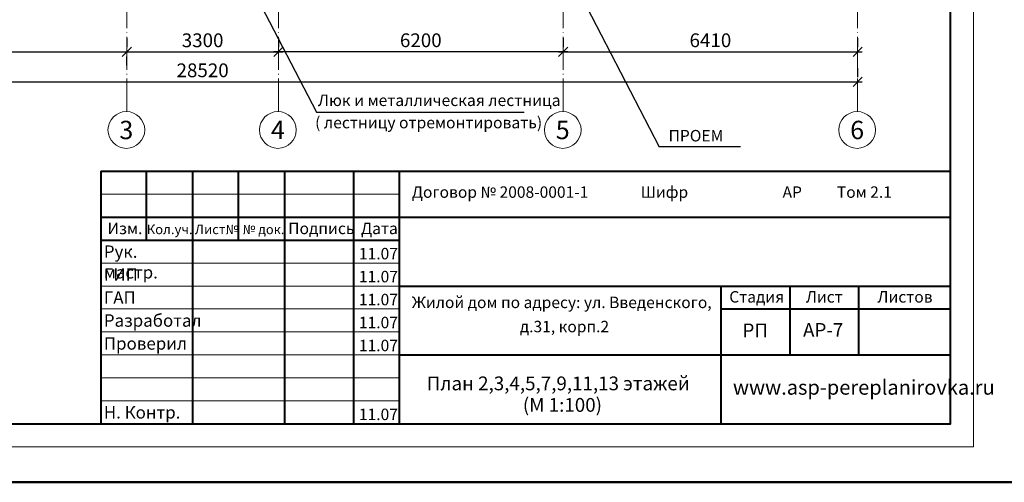
# Model space of a CAD drawing. Extents: x 23205 to 26720, y 1286 to 3503.
# Drawn here: x 24511 to 24725, y 2585 to 2686 of the extents above; entities that cross this region are included whole.
import ezdxf
from ezdxf.enums import TextEntityAlignment as Align

# ---------------------------------------------------------------- set-up
doc = ezdxf.new("R2010")
doc.units = 0
doc.header["$LTSCALE"] = 3
doc.linetypes.add('ACAD_ISO04W100', pattern=[30, 24, -3, 0, -3])
doc.layers.get('0').update_dxf_attribs({"linetype": 'CONTINUOUS'})
doc.layers.get('DEFPOINTS').update_dxf_attribs({"linetype": 'CONTINUOUS'})
for name, color, linetype, lineweight in [('stena', 5, 'CONTINUOUS', 70), ('ОСИ', 8, 'CONTINUOUS', 5), ('размеры', 40, 'CONTINUOUS', 15), ('Рамка', 220, 'CONTINUOUS', 20), ('рамка-штамп', 220, 'CONTINUOUS', 40), ('Строчки', 112, 'CONTINUOUS', 18), ('Таблица', 201, 'CONTINUOUS', 25)]:
    doc.layers.add(name, color=color, linetype=linetype, lineweight=lineweight)
doc.layers.add('Рамка для вывода', color=1, linetype='CONTINUOUS', lineweight=50, plot=False)
doc.layers.add('ТЕКСТ', color=30, linetype='CONTINUOUS')
doc.styles.get("Standard").update_dxf_attribs({"font": 'romant.shx', "width": 0.85, "height": 3})
doc.styles.add('TNR', font='times.ttf')
doc.dimstyles.new('Line-100 (1-100) -3', dxfattribs={"dimtxt": 3, "dimasz": 2, "dimexe": 1, "dimexo": 3, "dimgap": 1, "dimtad": 1, "dimdec": 0, "dimlfac": 100, "dimtxsty": 'TNR', "dimblk": 'OBLIQUE', "dimcen": 3, "dimdle": 1, "dimadec": 0, "dimazin": 0, "dimtfac": 1, "dimtdec": 0, "dimtmove": 0, "dimatfit": 3, "dimldrblk": 'OBLIQUE', "dimfxl": 1, "dimtvp": 1, "dimtolj": 1, "dimtzin": 0, "dimarcsym": 0})

# ---------------------------------------------------------------- blocks, each defined once
blk = doc.blocks.new('_OBLIQUE')
at = {"color": 0, "linetype": 'ByBlock'}
blk.add_line((-0.5, -0.5), (0.5, 0.5), dxfattribs=at)
blk = doc.blocks.new('*D1066')
at = {"layer": 'DEFPOINTS', "color": 0, "transparency": 16777216}
for p in [(24471.89, 2679.24), (24533.89, 2679.24), (24533.89, 2679.24)]:
    blk.add_point(p, dxfattribs=at)
at = {"layer": 'размеры', "color": 0, "lineweight": -2, "transparency": 16777216}
for p, q in [((24471.89, 2682.24), (24471.89, 2680.24)), ((24533.89, 2682.24), (24533.89, 2680.24)), ((24470.89, 2679.24), (24534.89, 2679.24))]:
    blk.add_line(p, q, dxfattribs=at)
at = {"layer": 'размеры', "color": 0, "lineweight": -2, "transparency": 16777216, "xscale": 2, "yscale": 2, "zscale": 2, "rotation": 180}
blk.add_blockref('_OBLIQUE', (24471.89, 2679.24), dxfattribs=at)
at = {"layer": 'размеры', "color": 0, "lineweight": -2, "transparency": 16777216, "xscale": 2, "yscale": 2, "zscale": 2}
blk.add_blockref('_OBLIQUE', (24533.89, 2679.24), dxfattribs=at)
at = {"layer": 'размеры', "color": 0, "transparency": 16777216, "insert": (24502.89, 2681.76), "char_height": 3, "attachment_point": 5, "style": 'TNR'}
blk.add_mtext('\\A1;6200', dxfattribs=at)
blk = doc.blocks.new('*D1067')
at = {"layer": 'DEFPOINTS', "color": 0, "transparency": 16777216}
for p in [(24566.89, 2679.24), (24566.89, 2679.24), (24628.89, 2679.24)]:
    blk.add_point(p, dxfattribs=at)
at = {"layer": 'размеры', "color": 0, "lineweight": -2, "transparency": 16777216}
for p, q in [((24566.89, 2682.24), (24566.89, 2680.24)), ((24628.89, 2682.24), (24628.89, 2680.24)), ((24629.89, 2679.24), (24565.89, 2679.24))]:
    blk.add_line(p, q, dxfattribs=at)
at = {"layer": 'размеры', "color": 0, "lineweight": -2, "transparency": 16777216, "xscale": 2, "yscale": 2, "zscale": 2, "rotation": 180}
blk.add_blockref('_OBLIQUE', (24566.89, 2679.24), dxfattribs=at)
at = {"layer": 'размеры', "color": 0, "lineweight": -2, "transparency": 16777216, "xscale": 2, "yscale": 2, "zscale": 2}
blk.add_blockref('_OBLIQUE', (24628.89, 2679.24), dxfattribs=at)
at = {"layer": 'размеры', "color": 0, "transparency": 16777216, "insert": (24597.89, 2681.76), "char_height": 3, "attachment_point": 5, "style": 'TNR'}
blk.add_mtext('\\A1;6200', dxfattribs=at)
blk = doc.blocks.new('*D1068')
at = {"layer": 'DEFPOINTS', "color": 0, "transparency": 16777216}
for p in [(24628.89, 2679.24), (24692.99, 2679.24), (24692.99, 2679.24)]:
    blk.add_point(p, dxfattribs=at)
at = {"layer": 'размеры', "color": 0, "lineweight": -2, "transparency": 16777216}
for p, q in [((24628.89, 2682.24), (24628.89, 2680.24)), ((24692.99, 2682.24), (24692.99, 2680.24)), ((24627.89, 2679.24), (24693.99, 2679.24))]:
    blk.add_line(p, q, dxfattribs=at)
at = {"layer": 'размеры', "color": 0, "lineweight": -2, "transparency": 16777216, "xscale": 2, "yscale": 2, "zscale": 2, "rotation": 180}
blk.add_blockref('_OBLIQUE', (24628.89, 2679.24), dxfattribs=at)
at = {"layer": 'размеры', "color": 0, "lineweight": -2, "transparency": 16777216, "xscale": 2, "yscale": 2, "zscale": 2}
blk.add_blockref('_OBLIQUE', (24692.99, 2679.24), dxfattribs=at)
at = {"layer": 'размеры', "color": 0, "transparency": 16777216, "insert": (24660.94, 2681.76), "char_height": 3, "attachment_point": 5, "style": 'TNR'}
blk.add_mtext('\\A1;6410', dxfattribs=at)
blk = doc.blocks.new('*D1069')
at = {"layer": 'DEFPOINTS', "color": 0, "transparency": 16777216}
for p in [(24407.79, 2672.7), (24692.99, 2672.7), (24692.99, 2672.7)]:
    blk.add_point(p, dxfattribs=at)
at = {"layer": 'размеры', "color": 0, "lineweight": -2, "transparency": 16777216}
for p, q in [((24407.79, 2675.7), (24407.79, 2673.7)), ((24692.99, 2675.7), (24692.99, 2673.7)), ((24406.79, 2672.7), (24693.99, 2672.7))]:
    blk.add_line(p, q, dxfattribs=at)
at = {"layer": 'размеры', "color": 0, "lineweight": -2, "transparency": 16777216, "xscale": 2, "yscale": 2, "zscale": 2, "rotation": 180}
blk.add_blockref('_OBLIQUE', (24407.79, 2672.7), dxfattribs=at)
at = {"layer": 'размеры', "color": 0, "lineweight": -2, "transparency": 16777216, "xscale": 2, "yscale": 2, "zscale": 2}
blk.add_blockref('_OBLIQUE', (24692.99, 2672.7), dxfattribs=at)
at = {"layer": 'размеры', "color": 0, "transparency": 16777216, "insert": (24550.39, 2675.22), "char_height": 3, "attachment_point": 5, "style": 'TNR'}
blk.add_mtext('\\A1;28520', dxfattribs=at)
blk = doc.blocks.new('*D1070')
at = {"layer": 'DEFPOINTS', "color": 0, "transparency": 16777216}
for p in [(24533.89, 2679.24), (24566.89, 2679.24), (24566.89, 2679.24)]:
    blk.add_point(p, dxfattribs=at)
at = {"layer": 'размеры', "color": 0, "lineweight": -2, "transparency": 16777216}
for p, q in [((24566.89, 2682.24), (24566.89, 2680.24)), ((24532.89, 2679.24), (24567.89, 2679.24)), ((24533.89, 2676.24), (24533.89, 2678.24))]:
    blk.add_line(p, q, dxfattribs=at)
at = {"layer": 'размеры', "color": 0, "lineweight": -2, "transparency": 16777216, "xscale": 2, "yscale": 2, "zscale": 2, "rotation": 180}
blk.add_blockref('_OBLIQUE', (24533.89, 2679.24), dxfattribs=at)
at = {"layer": 'размеры', "color": 0, "lineweight": -2, "transparency": 16777216, "xscale": 2, "yscale": 2, "zscale": 2}
blk.add_blockref('_OBLIQUE', (24566.89, 2679.24), dxfattribs=at)
at = {"layer": 'размеры', "color": 0, "transparency": 16777216, "insert": (24550.39, 2681.76), "char_height": 3, "attachment_point": 5, "style": 'TNR'}
blk.add_mtext('\\A1;3300', dxfattribs=at)

msp = doc.modelspace()

# ---------------------------------------------------------------- linework, layer by layer
at = {"layer": 'ОСИ', "linetype": 'ACAD_ISO04W100', "ltscale": 0.1}
for p, q in [((24692.986, 2666.224), (24692.986, 2853.755)), ((24533.886, 2666.224), (24533.886, 2844.755)), ((24566.886, 2666.224), (24566.886, 2844.755)), ((24628.886, 2666.224), (24628.886, 2844.755))]:
    msp.add_line(p, q, dxfattribs=at)
at = {"layer": 'ОСИ'}
for centre in [(24533.786, 2662.224), (24566.786, 2662.224), (24628.786, 2662.224), (24692.886, 2662.224)]:
    msp.add_circle(centre, 4, dxfattribs=at)
at = {"layer": 'Рамка'}
msp.add_lwpolyline([(24317.336, 2593.243), (24718.205, 2593.243), (24718.205, 2874.757), (24317.336, 2874.757)], close=True, dxfattribs=at)
at = {"layer": 'Рамка для вывода', "color": 3}
msp.add_lwpolyline([(24307.415, 2585.495), (24727.415, 2585.495), (24727.415, 2882.495), (24307.415, 2882.495)], close=True, dxfattribs=at)
at = {"layer": 'рамка-штамп', "ltscale": 10}
for p, q in [((24528.205, 2653.243), (24528.205, 2598.243)), ((24528.205, 2653.243), (24713.205, 2653.243)), ((24538.205, 2638.243), (24538.205, 2653.243)), ((24548.205, 2653.243), (24548.205, 2598.243)), ((24558.205, 2638.243), (24558.205, 2653.243)), ((24568.205, 2653.243), (24568.205, 2598.243)), ((24583.205, 2653.243), (24583.205, 2598.243)), ((24593.205, 2653.243), (24593.205, 2598.243)), ((24528.205, 2643.243), (24713.205, 2643.243)), ((24528.205, 2638.243), (24593.205, 2638.243)), ((24528.205, 2638.243), (24593.205, 2638.243)), ((24528.205, 2638.243), (24593.205, 2638.243)), ((24593.205, 2628.243), (24713.205, 2628.243)), ((24663.205, 2628.243), (24663.205, 2598.243)), ((24678.205, 2628.243), (24678.205, 2613.243)), ((24693.205, 2628.243), (24693.205, 2613.243)), ((24663.205, 2623.243), (24713.205, 2623.243)), ((24593.205, 2613.243), (24713.205, 2613.243))]:
    msp.add_line(p, q, dxfattribs=at)
at = {"layer": 'рамка-штамп'}
msp.add_lwpolyline([(24337.336, 2598.243), (24713.205, 2598.243), (24713.205, 2869.757), (24337.336, 2869.757)], close=True, dxfattribs=at)
at = {"layer": 'Строчки'}
for p, q in [((24528.205, 2648.243), (24593.205, 2648.243)), ((24528.205, 2633.243), (24593.205, 2633.243)), ((24528.205, 2628.243), (24593.205, 2628.243)), ((24528.205, 2623.243), (24593.205, 2623.243)), ((24528.205, 2618.243), (24593.205, 2618.243)), ((24528.205, 2613.243), (24593.205, 2613.243)), ((24528.205, 2608.243), (24593.205, 2608.243)), ((24528.205, 2603.243), (24593.205, 2603.243))]:
    msp.add_line(p, q, dxfattribs=at)
at = {"layer": 'Таблица'}
for p, q in [((24631.074, 2694.755), (24649.782, 2658.525)), ((24560.779, 2693.873), (24575.209, 2666.121)), ((24575.209, 2666.121), (24620.403, 2666.121)), ((24667.473, 2658.525), (24649.782, 2658.525))]:
    msp.add_line(p, q, dxfattribs=at)

# ---------------------------------------------------------------- texts
at = {"layer": 'stena', "color": 7, "lineweight": -2, "ltscale": 100, "insert": (24665.842, 2607.775), "char_height": 3.2, "width": 3503.26479, "attachment_point": 1}
msp.add_mtext('{\\fTimes New Roman|b0|i0|c204|p18;www.asp-pereplanirovka.ru}', dxfattribs=at)
at = {"layer": 'ОСИ', "style": 'TNR'}
for s, p in [('3', (24533.786, 2662.224)), ('4', (24566.786, 2662.224)), ('5', (24628.786, 2662.224)), ('6', (24692.886, 2662.224))]:
    msp.add_text(s, height=4, dxfattribs=at).set_placement(p, align=Align.MIDDLE_CENTER)
at = {"layer": 'ТЕКСТ', "lineweight": 15, "ltscale": 3, "style": 'TNR'}
for s, p in [('Люк и металлическая лестница', (24575.501, 2667.441)), ('( лестницу отремонтировать)', (24574.881, 2662.584)), ('ПРОЕМ', (24651.831, 2659.726))]:
    msp.add_text(s, height=2.5, dxfattribs=at).set_placement(p)
at = {"layer": 'ТЕКСТ', "style": 'TNR'}
for s, height, p in [('Договор № 2008-0001-1               Шифр                           АP          Том 2.1 ', 2.49023, (24595.941, 2647.451)), ('Изм.', 2.5, (24529.687, 2639.538)), ('Подпись', 2.5, (24569.029, 2639.538)), ('Дата', 2.5, (24584.869, 2639.538)), ('Жилой дом по адресу: ул. Введенского,', 2.49023, (24595.941, 2623.434)), ('Стадия', 2.4902, (24665.048, 2624.638)), ('Лист', 2.4902, (24681.729, 2624.638)), ('Листов', 2.4902, (24697.308, 2624.638)), ('д.31, корп.2', 2.49023, (24619.466, 2618.168))]:
    msp.add_text(s, height=height, dxfattribs=at).set_placement(p)
for s, height, p, p2 in [('Кол.уч.', 2.1371, (24538.205, 2639.538), (24548.205, 2639.538)), ('Лист№', 2.1116, (24548.7, 2639.538), (24558.205, 2639.538)), ('№ док.', 2.0964, (24559.077, 2639.538), (24568.205, 2639.538))]:
    msp.add_text(s, height=height, dxfattribs=at).set_placement(p, p2, align=Align.ALIGNED)
for s, p in [('РП', (24670.688, 2618.574)), ('АР-7', (24685.492, 2618.677)), ('План 2,3,4,5,7,9,11,13 этажей ', (24628.266, 2607.035)), (' (М 1:100)', (24628.266, 2602.349))]:
    msp.add_text(s, height=3, dxfattribs=at).set_placement(p, align=Align.MIDDLE_CENTER)
at = {"layer": 'ТЕКСТ', "lineweight": 15, "ltscale": 3, "attachment_point": 1, "style": 'TNR'}
for s, insert, char_height, width in [('{\\fTimes New Roman|b0|i0|c204|p18;Рук. мастр.}', (24528.889, 2637.082), 2.7, 19.31524), ('{\\fTimes New Roman|b0|i0|c204|p18;11.07}', (24584.402, 2636.544), 2.5, 8.80269), ('{\\fTimes New Roman|b0|i0|c204|p18;ГИП}', (24528.889, 2632.082), 2.7, 19.31524), ('{\\fTimes New Roman|b0|i0|c204|p18;11.07}', (24584.402, 2631.544), 2.5, 8.80269), ('{\\fTimes New Roman|b0|i0|c204|p18;ГАП}', (24528.889, 2627.082), 2.7, 19.31524), ('{\\fTimes New Roman|b0|i0|c204|p18;11.07}', (24584.402, 2626.544), 2.5, 8.80269), ('{\\fTimes New Roman|b0|i0|c204|p18;Разработал}', (24528.889, 2622.082), 2.7, 19.31524), ('{\\fTimes New Roman|b0|i0|c204|p18;11.07}', (24584.402, 2621.544), 2.5, 8.80269), ('{\\fTimes New Roman|b0|i0|c204|p18;Проверил}', (24528.889, 2617.082), 2.7, 19.31524), ('{\\fTimes New Roman|b0|i0|c204|p18;11.07}', (24584.402, 2616.544), 2.5, 8.80269), ('{\\fTimes New Roman|b0|i0|c204|p18;Н. Контр.}', (24528.889, 2602.082), 2.7, 19.31524), ('{\\fTimes New Roman|b0|i0|c204|p18;11.07}', (24584.402, 2601.544), 2.5, 8.80269)]:
    msp.add_mtext(s, dxfattribs=dict(at, insert=insert, char_height=char_height, width=width))

# ---------------------------------------------------------------- dimensions: what is measured, and where the dimension line sits
at = {"layer": 'размеры', "ltscale": 10}
for base, p1, p2, picture, middle in [((24533.886, 2679.237), (24471.886, 2679.237), (24533.886, 2679.237), '*D1066', (24502.886, 2681.763)), ((24566.886, 2679.237), (24533.886, 2679.237), (24566.886, 2679.237), '*D1070', (24550.386, 2681.763)), ((24566.886, 2679.237), (24628.886, 2679.237), (24566.886, 2679.237), '*D1067', (24597.886, 2681.763)), ((24692.986, 2679.237), (24628.886, 2679.237), (24692.986, 2679.237), '*D1068', (24660.936, 2681.763)), ((24692.986, 2672.696), (24407.786, 2672.696), (24692.986, 2672.696), '*D1069', (24550.386, 2675.222))]:
    dim = msp.add_linear_dim(base=base, p1=p1, p2=p2, dimstyle='Line-100 (1-100) -3', dxfattribs=at)
    dim.commit()
    dim.dimension.update_dxf_attribs({"geometry": picture, "text_midpoint": middle})

doc.saveas('drawing.dxf')
